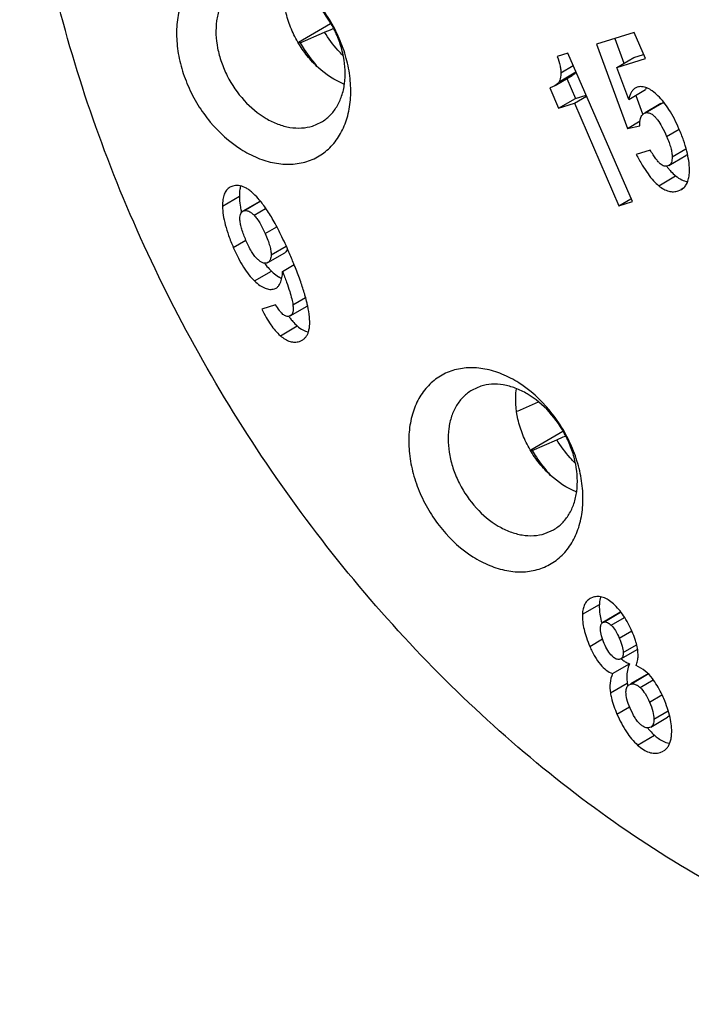
# Model space of a CAD drawing. Units: millimetres. Extents: x 2227 to 2375, y 637 to 742.
# Drawn here: x 2337 to 2341, y 703 to 710 of the extents above; entities that cross this region are included whole.
import ezdxf

# ---------------------------------------------------------------- set-up
doc = ezdxf.new("R2010")
doc.units = ezdxf.units.MM
doc.header["$LTSCALE"] = 65.395
doc.layers.get('0').update_dxf_attribs({"linetype": 'CONTINUOUS', "lineweight": 30})

msp = doc.modelspace()

# ---------------------------------------------------------------- linework, layer by layer
at = {"color": 7, "linetype": 'Continuous', "lineweight": 25}
for p, q in [((2338.8042, 709.7738), (2338.5765, 709.641)), ((2338.5873, 709.6378), (2338.7611, 709.7137)), ((2340.963, 709.713), (2340.6956, 709.6294)), ((2341.0437, 709.5275), (2340.963, 709.713)), ((2338.5873, 709.6378), (2338.5796, 709.6354)), ((2340.6956, 709.6294), (2340.9156, 709.0304)), ((2340.8264, 709.6703), (2340.8914, 709.4934)), ((2340.4923, 709.5659), (2340.4172, 709.5424)), ((2340.9516, 708.5096), (2340.4923, 709.5659)), ((2340.8411, 709.4641), (2340.9612, 709.5342)), ((2340.9612, 709.5342), (2341.0313, 709.5561)), ((2340.443, 709.4257), (2340.5309, 709.477)), ((2340.8411, 709.4641), (2341.0437, 709.5275)), ((2340.925, 709.2357), (2340.8411, 709.4641)), ((2340.4024, 709.3354), (2340.5225, 709.4054)), ((2340.4294, 709.3612), (2340.5496, 709.4313)), ((2340.4856, 709.3839), (2340.5467, 709.2435)), ((2340.3633, 709.319), (2340.4266, 709.1735)), ((2340.5386, 709.2085), (2340.6256, 709.2593)), ((2340.5467, 709.2435), (2340.6222, 709.2671)), ((2340.925, 709.2357), (2341.0452, 709.3057)), ((2340.9854, 709.3229), (2340.9714, 709.3168)), ((2340.9753, 709.265), (2341.0239, 709.1327)), ((2340.4266, 709.1735), (2340.5467, 709.2435)), ((2340.4266, 709.1735), (2340.5386, 709.2085)), ((2340.5386, 709.2085), (2340.8556, 708.4796)), ((2341.1528, 709.2059), (2341.041, 709.1407)), ((2341.0416, 709.1397), (2341.1617, 709.2098)), ((2341.1527, 709.2061), (2341.1617, 709.2098)), ((2341.0327, 709.1359), (2341.0416, 709.1397)), ((2338.676, 709.0469), (2338.7378, 709.0741)), ((2340.9156, 709.0304), (2341.0057, 709.0829)), ((2340.9156, 709.0304), (2341.0044, 709.0489)), ((2341.1945, 708.9734), (2341.284, 709.0255)), ((2341.0772, 708.876), (2340.9788, 708.8452)), ((2341.2111, 708.7662), (2341.3312, 708.8363)), ((2341.2343, 708.8271), (2341.3326, 708.8844)), ((2341.2111, 708.7662), (2341.2032, 708.7628)), ((2341.1387, 708.622), (2341.2588, 708.6921)), ((2338.1075, 708.6197), (2338.0882, 708.6112)), ((2341.2777, 708.5853), (2341.2997, 708.5951)), ((2341.2983, 708.5974), (2341.3157, 708.6075)), ((2338.035, 708.4771), (2338.1551, 708.5472)), ((2338.2997, 708.5106), (2338.1795, 708.4406)), ((2338.1874, 708.444), (2338.3037, 708.5119)), ((2340.8556, 708.4796), (2340.9403, 708.529)), ((2340.8556, 708.4796), (2340.9516, 708.5096)), ((2338.1795, 708.4406), (2338.1874, 708.444)), ((2338.2599, 708.4119), (2338.342, 708.4597)), ((2338.3384, 708.2821), (2338.4205, 708.33)), ((2338.1121, 708.1835), (2338.2011, 708.2354)), ((2338.3581, 708.0759), (2338.4782, 708.1459)), ((2338.381, 708.131), (2338.4875, 708.1931)), ((2338.3581, 708.0758), (2338.3505, 708.0725)), ((2338.2626, 707.9454), (2338.3828, 708.0154)), ((2338.4626, 708.0132), (2338.5447, 708.061)), ((2338.4042, 707.8887), (2338.4164, 707.894)), ((2338.5359, 707.7756), (2338.6258, 707.828)), ((2338.4131, 707.7759), (2338.3147, 707.7452)), ((2338.5173, 707.6964), (2338.6374, 707.7664)), ((2338.5173, 707.6963), (2338.5104, 707.6933)), ((2338.4466, 707.5551), (2338.5667, 707.6252)), ((2338.5824, 707.5152), (2338.6027, 707.5242)), ((2339.8722, 707.1955), (2339.8104, 707.1683)), ((2340.2813, 707.0822), (2340.1306, 707.0163)), ((2340.4561, 706.8745), (2340.2284, 706.7417)), ((2340.2392, 706.7385), (2340.413, 706.8144)), ((2340.2392, 706.7385), (2340.2315, 706.7361)), ((2340.3279, 706.1476), (2340.3896, 706.1748)), ((2340.672, 705.6952), (2340.6499, 705.6853)), ((2340.596, 705.5738), (2340.7161, 705.6439)), ((2340.8615, 705.5855), (2340.7414, 705.5154)), ((2340.7475, 705.5181), (2340.8676, 705.5881)), ((2340.8007, 705.4955), (2340.8954, 705.5508)), ((2340.8615, 705.5855), (2340.8676, 705.5881)), ((2340.7413, 705.5154), (2340.7475, 705.5181)), ((2340.8579, 705.4034), (2340.9465, 705.455)), ((2340.6483, 705.3454), (2340.7388, 705.3982)), ((2340.886, 705.3017), (2340.9806, 705.3568)), ((2340.8688, 705.2566), (2340.9889, 705.3267)), ((2340.8099, 705.1522), (2340.93, 705.2223)), ((2340.8688, 705.2566), (2340.8624, 705.2538)), ((2341.0496, 705.1429), (2340.9386, 705.0783)), ((2340.9393, 705.0772), (2341.0594, 705.1472)), ((2341.0496, 705.1429), (2341.0594, 705.1472)), ((2340.7945, 705.0149), (2340.9146, 705.085)), ((2340.9295, 705.0729), (2340.9393, 705.0772)), ((2341.0066, 705.0525), (2341.0998, 705.1068)), ((2341.0734, 704.9488), (2341.1618, 705.0003)), ((2340.8417, 704.8637), (2340.9299, 704.9151)), ((2341.082, 704.7721), (2341.2021, 704.8421)), ((2341.1047, 704.827), (2341.2066, 704.8864)), ((2341.082, 704.7721), (2341.0732, 704.7683)), ((2340.9882, 704.6436), (2341.1083, 704.7137)), ((2341.1484, 704.5911), (2341.1714, 704.6014))]:
    msp.add_line(p, q, dxfattribs=at)
for centre, radius, start, end in [((2337.361, 712.9217), 3.5002, 293.57884, 294.67912), ((2341.6907, 709.1384), 0.6236, 217.25046, 217.79128), ((2341.635, 709.0949), 0.5529, 217.76871, 220.39108), ((2341.2511, 708.6784), 0.0966, 300.22222, 310.03405), ((2338.318, 708.4792), 0.0364, 113.75665, 120.20568), ((2338.7867, 708.5795), 0.6336, 189.97427, 192.87441), ((2338.8584, 708.5952), 0.707, 192.81557, 193.19738), ((2335.0551, 706.6451), 3.7662, 22.17289, 23.54391), ((2338.7571, 708.3884), 0.529, 217.11907, 218.22406), ((2335.5501, 706.8473), 3.2315, 21.62149, 22.165), ((2337.2618, 707.4528), 1.4151, 15.76107, 16.29686), ((2338.6216, 707.7936), 0.0315, 300.24212, 308.07401), ((2337.7376, 707.5741), 0.9241, 12.04666, 12.36177), ((2338.9403, 708.009), 0.5371, 216.11829, 216.46431), ((2338.9084, 707.9852), 0.4973, 216.44421, 219.53227), ((2338.558, 707.6007), 0.0888, 300.24625, 314.92764), ((2339.0129, 710.0225), 3.5003, 293.57885, 294.67891), ((2340.8768, 705.5587), 0.0308, 102.54524, 107.36495), ((2341.31, 705.6731), 0.5985, 195.44219, 195.85531), ((2340.5196, 705.2426), 0.4762, 15.01642, 16.48764), ((2341.1573, 705.1258), 0.2461, 179.62649, 189.54419), ((2341.0731, 705.1033), 0.046, 98.31164, 107.38186), ((2341.3892, 705.1644), 0.4812, 189.4978, 191.26355), ((2341.4116, 705.1688), 0.504, 191.25666, 192.07456), ((2341.4601, 705.087), 0.5133, 218.62753, 219.9356), ((2341.2324, 704.7854), 0.13, 260.21869, 262.94087), ((2341.1213, 704.6876), 0.1, 300.20235, 314.94493)]:
    msp.add_arc(centre, radius, start, end, dxfattribs=at)
for points, knots in [([(2345.8478, 703.0017), (2345.6181, 702.9299), (2345.1382, 702.8248), (2344.3901, 702.7864), (2343.6172, 702.8653), (2342.5498, 703.1297), (2341.5052, 703.6212), (2340.5276, 704.2918), (2339.8158, 704.8965), (2339.1515, 705.5833), (2338.5451, 706.3413), (2338.006, 707.1585), (2337.5429, 708.0218), (2337.163, 708.9179), (2336.7806, 710.1211), (2336.6255, 711.0535), (2336.5922, 711.6693)], [0, 0, 0, 0, 0.050587, 0.102716, 0.156857, 0.213311, 0.333289, 0.396816, 0.462276, 0.529284, 0.597382, 0.666065, 0.734807, 0.803076, 0.870362, 1, 1, 1, 1]), ([(2338.0209, 710.207), (2337.9861, 710.1961), (2337.9188, 710.1647), (2337.8336, 710.0911), (2337.7684, 709.9945), (2337.7254, 709.8796), (2337.7057, 709.7508), (2337.7098, 709.6129), (2337.7372, 709.4711), (2337.7869, 709.3305), (2337.857, 709.1963), (2337.9723, 709.0354), (2338.1169, 708.9036), (2338.2802, 708.8175), (2338.4023, 708.7802), (2338.5223, 708.7705), (2338.5993, 708.7835), (2338.6351, 708.7947)], [0, 0, 0, 0, 0.052038, 0.104414, 0.158815, 0.21653, 0.278152, 0.343644, 0.412424, 0.483521, 0.555719, 0.62769, 0.765473, 0.829695, 0.889961, 0.946467, 1, 1, 1, 1]), ([(2338.6351, 708.7947), (2338.6699, 708.8055), (2338.7372, 708.8369), (2338.8224, 708.9106), (2338.8876, 709.0071), (2338.9306, 709.122), (2338.9503, 709.2509), (2338.9463, 709.3887), (2338.9188, 709.5306), (2338.8691, 709.6712), (2338.799, 709.8053), (2338.6837, 709.9662), (2338.5391, 710.0981), (2338.3758, 710.1842), (2338.2537, 710.2215), (2338.1337, 710.2311), (2338.0567, 710.2182), (2338.0209, 710.207)], [0, 0, 0, 0, 0.052038, 0.104414, 0.158815, 0.21653, 0.278152, 0.343644, 0.412424, 0.483521, 0.555719, 0.62769, 0.765473, 0.829695, 0.889961, 0.946467, 1, 1, 1, 1]), ([(2338.7378, 709.0741), (2338.76, 709.0871), (2338.8018, 709.1195), (2338.8513, 709.1835), (2338.8863, 709.2607), (2338.9133, 709.3805), (2338.9064, 709.5119), (2338.871, 709.6418), (2338.8157, 709.7716), (2338.7166, 709.9164), (2338.5849, 710.0271), (2338.4692, 710.0833), (2338.3834, 710.107), (2338.2993, 710.1121), (2338.2454, 710.1027), (2338.2203, 710.0948)], [0, 0, 0, 0, 0.051751, 0.105053, 0.161211, 0.220933, 0.350767, 0.420245, 0.491388, 0.633728, 0.768977, 0.831963, 0.891209, 0.946986, 1, 1, 1, 1]), ([(2338.1585, 710.0676), (2338.1363, 710.0546), (2338.0945, 710.0222), (2338.045, 709.9582), (2338.0099, 709.881), (2337.9829, 709.7612), (2337.9899, 709.6299), (2338.0252, 709.4999), (2338.0806, 709.3701), (2338.1797, 709.2254), (2338.3114, 709.1147), (2338.427, 709.0585), (2338.5129, 709.0348), (2338.5969, 709.0296), (2338.6508, 709.0391), (2338.676, 709.0469)], [0, 0, 0, 0, 0.051751, 0.105053, 0.161211, 0.220933, 0.350767, 0.420245, 0.491388, 0.633728, 0.768977, 0.831963, 0.891209, 0.946986, 1, 1, 1, 1]), ([(2338.8989, 709.345), (2338.8322, 709.3718), (2338.7378, 709.4349), (2338.6354, 709.5448), (2338.5687, 709.6421), (2338.5171, 709.7481), (2338.4723, 709.8913), (2338.4641, 710.0045), (2338.4738, 710.0758)], [0, 0, 0, 0, 0.239904, 0.368696, 0.500124, 0.631535, 0.760277, 1, 1, 1, 1]), ([(2338.8919, 709.5486), (2338.8797, 709.5609), (2338.8316, 709.6123), (2338.7893, 709.6689), (2338.7611, 709.7137)], [0, 0, 0, 0, 0.247239, 1, 1, 1, 1]), ([(2338.5873, 709.6378), (2338.5966, 709.6223), (2338.635, 709.5612), (2338.679, 709.5036), (2338.7148, 709.4632)], [0, 0, 0, 0, 0.25131, 1, 1, 1, 1]), ([(2340.4172, 709.5424), (2340.4245, 709.5198), (2340.4338, 709.4883), (2340.4414, 709.449), (2340.4429, 709.4329), (2340.443, 709.4257)], [0, 0, 0, 0, 0.595299, 0.820489, 1, 1, 1, 1]), ([(2340.443, 709.4257), (2340.443, 709.4196), (2340.4422, 709.3976), (2340.4369, 709.3754), (2340.4294, 709.3612)], [0, 0, 0, 0, 0.275785, 1, 1, 1, 1]), ([(2340.5496, 709.4313), (2340.5482, 709.4288), (2340.5413, 709.4182), (2340.5309, 709.4103), (2340.5225, 709.4054)], [0, 0, 0, 0, 0.224137, 1, 1, 1, 1]), ([(2340.4024, 709.3354), (2340.3996, 709.3338), (2340.3871, 709.3272), (2340.3738, 709.3223), (2340.3633, 709.319)], [0, 0, 0, 0, 0.223048, 1, 1, 1, 1]), ([(2340.4294, 709.3612), (2340.4281, 709.3587), (2340.4212, 709.3481), (2340.4108, 709.3403), (2340.4024, 709.3354)], [0, 0, 0, 0, 0.224137, 1, 1, 1, 1]), ([(2341.1327, 709.2627), (2341.1201, 709.2749), (2341.0959, 709.296), (2341.0575, 709.3187), (2341.0202, 709.3288), (2340.9961, 709.3262), (2340.9854, 709.3229)], [0, 0, 0, 0, 0.315563, 0.576934, 0.797752, 1, 1, 1, 1]), ([(2340.9714, 709.3167), (2340.9657, 709.3134), (2340.9546, 709.3044), (2340.9415, 709.286), (2340.9314, 709.2627), (2340.9269, 709.2452), (2340.925, 709.2357)], [0, 0, 0, 0, 0.209446, 0.437886, 0.698422, 1, 1, 1, 1]), ([(2341.0485, 709.32), (2341.0481, 709.3188), (2341.0469, 709.3141), (2341.0459, 709.3094), (2341.0452, 709.3057)], [0, 0, 0, 0, 0.243392, 1, 1, 1, 1]), ([(2341.2826, 709.0279), (2341.2622, 709.0748), (2341.22, 709.1584), (2341.1628, 709.2332), (2341.1327, 709.2627)], [0, 0, 0, 0, 0.548456, 1, 1, 1, 1]), ([(2341.1617, 709.2098), (2341.163, 709.2102), (2341.168, 709.2116), (2341.1733, 709.2121), (2341.1772, 709.2121)], [0, 0, 0, 0, 0.25387, 1, 1, 1, 1]), ([(2341.0044, 709.0489), (2341.0042, 709.0543), (2341.0041, 709.0647), (2341.0051, 709.0816), (2341.0079, 709.0985), (2341.0134, 709.1147), (2341.0215, 709.1275), (2341.0288, 709.1336), (2341.0327, 709.1359)], [0, 0, 0, 0, 0.171063, 0.326301, 0.531168, 0.706385, 0.85901, 1, 1, 1, 1]), ([(2341.0416, 709.1397), (2341.0458, 709.1411), (2341.0548, 709.1427), (2341.0639, 709.1417), (2341.0683, 709.1407)], [0, 0, 0, 0, 0.498523, 1, 1, 1, 1]), ([(2341.0683, 709.1407), (2341.0794, 709.1381), (2341.0959, 709.1283), (2341.115, 709.1101), (2341.1374, 709.0829), (2341.1652, 709.0372), (2341.1845, 708.9964), (2341.1945, 708.9734)], [0, 0, 0, 0, 0.158373, 0.256636, 0.370373, 0.648836, 1, 1, 1, 1]), ([(2341.1945, 708.9734), (2341.2007, 708.9591), (2341.2117, 708.932), (2341.2243, 708.8931), (2341.2321, 708.8586), (2341.2343, 708.837), (2341.2343, 708.8271)], [0, 0, 0, 0, 0.30668, 0.574454, 0.804757, 1, 1, 1, 1]), ([(2341.3571, 708.7333), (2341.3569, 708.7789), (2341.3452, 708.8511), (2341.3153, 708.9484), (2341.2944, 709.0007), (2341.2826, 709.0279)], [0, 0, 0, 0, 0.447337, 0.709216, 1, 1, 1, 1]), ([(2340.9788, 708.8452), (2340.9924, 708.8196), (2341.0187, 708.7725), (2341.0593, 708.7096), (2341.098, 708.6598), (2341.1253, 708.6328), (2341.1387, 708.622)], [0, 0, 0, 0, 0.315185, 0.585592, 0.812908, 1, 1, 1, 1]), ([(2341.1499, 708.7779), (2341.1446, 708.7825), (2341.1336, 708.7943), (2341.1167, 708.8158), (2341.0975, 708.8437), (2341.0843, 708.8645), (2341.0772, 708.876)], [0, 0, 0, 0, 0.171199, 0.394404, 0.670579, 1, 1, 1, 1]), ([(2341.3426, 708.8467), (2341.3418, 708.8456), (2341.3386, 708.8416), (2341.3345, 708.8382), (2341.3312, 708.8363)], [0, 0, 0, 0, 0.257502, 1, 1, 1, 1]), ([(2341.2032, 708.7628), (2341.1989, 708.7614), (2341.19, 708.7599), (2341.1762, 708.7617), (2341.1625, 708.7679), (2341.1541, 708.7742), (2341.1499, 708.7779)], [0, 0, 0, 0, 0.230887, 0.460806, 0.711107, 1, 1, 1, 1]), ([(2341.2343, 708.8271), (2341.2343, 708.8199), (2341.2337, 708.8066), (2341.2296, 708.7888), (2341.2223, 708.7749), (2341.215, 708.7685), (2341.2111, 708.7662)], [0, 0, 0, 0, 0.31946, 0.582086, 0.801733, 1, 1, 1, 1]), ([(2341.2139, 708.7366), (2341.2176, 708.7322), (2341.2316, 708.7164), (2341.2469, 708.7017), (2341.2588, 708.6921)], [0, 0, 0, 0, 0.273129, 1, 1, 1, 1]), ([(2341.3133, 708.6045), (2341.3207, 708.6108), (2341.3343, 708.6264), (2341.348, 708.6563), (2341.3559, 708.6927), (2341.3572, 708.7191), (2341.3571, 708.7333)], [0, 0, 0, 0, 0.208242, 0.435541, 0.696157, 1, 1, 1, 1]), ([(2338.2899, 708.5307), (2338.2746, 708.5479), (2338.2512, 708.5714), (2338.2177, 708.5966), (2338.1881, 708.6139), (2338.1576, 708.6241), (2338.128, 708.6246), (2338.1141, 708.6218), (2338.1075, 708.6197)], [0, 0, 0, 0, 0.323366, 0.461913, 0.58679, 0.803556, 0.90245, 1, 1, 1, 1]), ([(2341.2588, 708.6921), (2341.2722, 708.6814), (2341.2987, 708.6636), (2341.3293, 708.6533), (2341.3438, 708.6511)], [0, 0, 0, 0, 0.538278, 1, 1, 1, 1]), ([(2338.0882, 708.6113), (2338.0792, 708.606), (2338.0624, 708.5915), (2338.0456, 708.5606), (2338.0363, 708.5215), (2338.0349, 708.4927), (2338.035, 708.4771)], [0, 0, 0, 0, 0.206515, 0.4294, 0.689545, 1, 1, 1, 1]), ([(2338.1637, 708.6195), (2338.1605, 708.6087), (2338.156, 708.5846), (2338.155, 708.5602), (2338.1551, 708.5472)], [0, 0, 0, 0, 0.463566, 1, 1, 1, 1]), ([(2341.1387, 708.622), (2341.15, 708.613), (2341.1723, 708.5976), (2341.2082, 708.5826), (2341.2439, 708.578), (2341.2668, 708.582), (2341.2777, 708.5853)], [0, 0, 0, 0, 0.288808, 0.541189, 0.77211, 1, 1, 1, 1]), ([(2338.1551, 708.5472), (2338.1552, 708.541), (2338.156, 708.5151), (2338.1593, 708.4893), (2338.1627, 708.4698)], [0, 0, 0, 0, 0.236664, 1, 1, 1, 1]), ([(2338.5078, 708.1496), (2338.4897, 708.1913), (2338.4543, 708.2686), (2338.3993, 708.3739), (2338.3461, 708.4603), (2338.3086, 708.5097), (2338.2899, 708.5307)], [0, 0, 0, 0, 0.309878, 0.578816, 0.808184, 1, 1, 1, 1]), ([(2338.035, 708.4771), (2338.0352, 708.456), (2338.0393, 708.411), (2338.0545, 708.3407), (2338.079, 708.2637), (2338.1002, 708.211), (2338.1121, 708.1835)], [0, 0, 0, 0, 0.207743, 0.442119, 0.705663, 1, 1, 1, 1]), ([(2338.1594, 708.3771), (2338.1588, 708.3845), (2338.1583, 708.3982), (2338.1613, 708.4169), (2338.1681, 708.4315), (2338.1755, 708.4383), (2338.1795, 708.4406)], [0, 0, 0, 0, 0.320716, 0.583012, 0.801408, 1, 1, 1, 1]), ([(2338.1874, 708.444), (2338.1909, 708.4451), (2338.1986, 708.4464), (2338.2105, 708.4452), (2338.2227, 708.4409), (2338.2306, 708.4364), (2338.2345, 708.4337)], [0, 0, 0, 0, 0.225031, 0.457893, 0.712676, 1, 1, 1, 1]), ([(2338.2345, 708.4337), (2338.2367, 708.4323), (2338.2457, 708.4258), (2338.254, 708.4181), (2338.2599, 708.4119)], [0, 0, 0, 0, 0.227411, 1, 1, 1, 1]), ([(2338.2021, 708.2336), (2338.1909, 708.2595), (2338.1764, 708.2968), (2338.1637, 708.3453), (2338.1603, 708.3669), (2338.1594, 708.3771)], [0, 0, 0, 0, 0.563322, 0.796701, 1, 1, 1, 1]), ([(2338.2599, 708.4119), (2338.2671, 708.4044), (2338.2813, 708.3872), (2338.3092, 708.3448), (2338.327, 708.3083), (2338.3384, 708.2821)], [0, 0, 0, 0, 0.20398, 0.437361, 1, 1, 1, 1]), ([(2338.3384, 708.2821), (2338.3452, 708.2664), (2338.3571, 708.2373), (2338.3709, 708.1963), (2338.3792, 708.1616), (2338.3812, 708.1404), (2338.381, 708.131)], [0, 0, 0, 0, 0.323971, 0.597225, 0.821505, 1, 1, 1, 1]), ([(2338.2809, 708.1029), (2338.2738, 708.1101), (2338.2598, 708.127), (2338.2317, 708.1697), (2338.2138, 708.2068), (2338.2021, 708.2336)], [0, 0, 0, 0, 0.19758, 0.428365, 1, 1, 1, 1]), ([(2338.1121, 708.1835), (2338.1232, 708.1579), (2338.1457, 708.11), (2338.1825, 708.0447), (2338.2205, 707.99), (2338.2484, 707.9588), (2338.2626, 707.9454)], [0, 0, 0, 0, 0.29579, 0.559182, 0.792763, 1, 1, 1, 1]), ([(2338.4972, 708.1729), (2338.4965, 708.1708), (2338.4941, 708.1634), (2338.49, 708.1564), (2338.4862, 708.1523)], [0, 0, 0, 0, 0.275714, 1, 1, 1, 1]), ([(2338.3505, 708.0725), (2338.3454, 708.071), (2338.3341, 708.0698), (2338.3165, 708.0749), (2338.2983, 708.0863), (2338.2869, 708.0968), (2338.2809, 708.1029)], [0, 0, 0, 0, 0.198876, 0.416516, 0.678172, 1, 1, 1, 1]), ([(2338.381, 708.131), (2338.3808, 708.1245), (2338.3798, 708.1125), (2338.3755, 708.0964), (2338.3685, 708.0839), (2338.3617, 708.078), (2338.3581, 708.0759)], [0, 0, 0, 0, 0.314831, 0.576571, 0.798236, 1, 1, 1, 1]), ([(2338.3415, 708.0611), (2338.3448, 708.0568), (2338.3578, 708.0409), (2338.3718, 708.0258), (2338.3828, 708.0154)], [0, 0, 0, 0, 0.261729, 1, 1, 1, 1]), ([(2338.3828, 708.0154), (2338.3871, 708.0113), (2338.4031, 707.9967), (2338.4206, 707.9834), (2338.4341, 707.9753)], [0, 0, 0, 0, 0.273845, 1, 1, 1, 1]), ([(2338.4463, 707.9298), (2338.4514, 707.9413), (2338.4591, 707.969), (2338.4619, 707.9974), (2338.4626, 708.0132)], [0, 0, 0, 0, 0.444479, 1, 1, 1, 1]), ([(2338.4626, 708.0132), (2338.4726, 707.9875), (2338.4903, 707.9401), (2338.5124, 707.8747), (2338.5276, 707.8214), (2338.5342, 707.7895), (2338.5359, 707.7756)], [0, 0, 0, 0, 0.331875, 0.608785, 0.831184, 1, 1, 1, 1]), ([(2338.6201, 707.8499), (2338.6114, 707.8798), (2338.5907, 707.943), (2338.5673, 708.0052), (2338.5543, 708.0381)], [0, 0, 0, 0, 0.468637, 1, 1, 1, 1]), ([(2338.2626, 707.9454), (2338.2748, 707.9338), (2338.2983, 707.9139), (2338.3353, 707.8925), (2338.371, 707.883), (2338.394, 707.8855), (2338.4042, 707.8887)], [0, 0, 0, 0, 0.315665, 0.577359, 0.798293, 1, 1, 1, 1]), ([(2338.4164, 707.894), (2338.4228, 707.8977), (2338.4349, 707.9084), (2338.4428, 707.9222), (2338.4463, 707.9298)], [0, 0, 0, 0, 0.468721, 1, 1, 1, 1]), ([(2338.4341, 707.9753), (2338.436, 707.9742), (2338.4434, 707.9699), (2338.4511, 707.9662), (2338.457, 707.9638)], [0, 0, 0, 0, 0.261076, 1, 1, 1, 1]), ([(2338.6402, 707.772), (2338.6391, 707.7772), (2338.6341, 707.7991), (2338.6284, 707.8208), (2338.6238, 707.8372)], [0, 0, 0, 0, 0.238254, 1, 1, 1, 1]), ([(2338.3147, 707.7452), (2338.3245, 707.7248), (2338.3442, 707.6866), (2338.3851, 707.6208), (2338.4206, 707.5779), (2338.4466, 707.5551)], [0, 0, 0, 0, 0.29149, 0.55364, 1, 1, 1, 1]), ([(2338.5104, 707.6933), (2338.5069, 707.6923), (2338.4996, 707.6911), (2338.4881, 707.6932), (2338.4763, 707.6987), (2338.4644, 707.7075), (2338.452, 707.7197), (2338.4337, 707.7421), (2338.4214, 707.7617), (2338.4131, 707.7759)], [0, 0, 0, 0, 0.07925, 0.161756, 0.254506, 0.362609, 0.489414, 0.637068, 1, 1, 1, 1]), ([(2338.5359, 707.7756), (2338.537, 707.766), (2338.5383, 707.7486), (2338.5364, 707.7252), (2338.5299, 707.7072), (2338.5217, 707.6989), (2338.5173, 707.6964)], [0, 0, 0, 0, 0.339956, 0.608851, 0.820211, 1, 1, 1, 1]), ([(2338.6207, 707.5379), (2338.6256, 707.5427), (2338.6345, 707.554), (2338.6444, 707.5741), (2338.6513, 707.5977), (2338.6567, 707.6361), (2338.6549, 707.6935), (2338.6469, 707.741), (2338.6413, 707.767)], [0, 0, 0, 0, 0.086438, 0.17892, 0.280852, 0.394795, 0.665274, 1, 1, 1, 1]), ([(2338.5248, 707.6687), (2338.5282, 707.6646), (2338.5413, 707.6493), (2338.5555, 707.635), (2338.5667, 707.6252)], [0, 0, 0, 0, 0.261938, 1, 1, 1, 1]), ([(2338.5667, 707.6252), (2338.5791, 707.6144), (2338.6036, 707.5962), (2338.6323, 707.5849), (2338.646, 707.5822)], [0, 0, 0, 0, 0.539381, 1, 1, 1, 1]), ([(2338.4466, 707.5551), (2338.4574, 707.5457), (2338.479, 707.5295), (2338.5139, 707.5134), (2338.5491, 707.5081), (2338.5717, 707.5118), (2338.5824, 707.5152)], [0, 0, 0, 0, 0.290703, 0.542821, 0.7725, 1, 1, 1, 1]), ([(2339.6728, 707.3077), (2339.638, 707.2968), (2339.5707, 707.2654), (2339.4855, 707.1918), (2339.4203, 707.0952), (2339.3773, 706.9803), (2339.3576, 706.8515), (2339.3616, 706.7136), (2339.3891, 706.5718), (2339.4388, 706.4312), (2339.5089, 706.297), (2339.6242, 706.1361), (2339.7688, 706.0043), (2339.9321, 705.9182), (2340.0542, 705.8809), (2340.1742, 705.8712), (2340.2512, 705.8842), (2340.287, 705.8954)], [0, 0, 0, 0, 0.052038, 0.104414, 0.158815, 0.21653, 0.278152, 0.343644, 0.412424, 0.483521, 0.555719, 0.62769, 0.765473, 0.829695, 0.889961, 0.946467, 1, 1, 1, 1]), ([(2340.287, 705.8954), (2340.3218, 705.9062), (2340.3891, 705.9376), (2340.4743, 706.0113), (2340.5395, 706.1078), (2340.5825, 706.2227), (2340.6022, 706.3516), (2340.5981, 706.4894), (2340.5707, 706.6313), (2340.521, 706.7718), (2340.4509, 706.906), (2340.3356, 707.0669), (2340.191, 707.1988), (2340.0277, 707.2849), (2339.9056, 707.3222), (2339.7856, 707.3318), (2339.7086, 707.3189), (2339.6728, 707.3077)], [0, 0, 0, 0, 0.052038, 0.104414, 0.158815, 0.21653, 0.278152, 0.343644, 0.412424, 0.483521, 0.555719, 0.62769, 0.765473, 0.829695, 0.889961, 0.946467, 1, 1, 1, 1]), ([(2339.8104, 707.1683), (2339.7882, 707.1553), (2339.7463, 707.1229), (2339.6969, 707.0589), (2339.6618, 706.9817), (2339.6348, 706.8619), (2339.6418, 706.7306), (2339.6771, 706.6006), (2339.7324, 706.4708), (2339.8316, 706.3261), (2339.9633, 706.2154), (2340.0789, 706.1592), (2340.1648, 706.1355), (2340.2488, 706.1303), (2340.3027, 706.1398), (2340.3279, 706.1476)], [0, 0, 0, 0, 0.051751, 0.105053, 0.161211, 0.220933, 0.350767, 0.420245, 0.491388, 0.633728, 0.768977, 0.831963, 0.891209, 0.946986, 1, 1, 1, 1]), ([(2340.3896, 706.1748), (2340.4119, 706.1878), (2340.4537, 706.2202), (2340.5031, 706.2842), (2340.5382, 706.3614), (2340.5652, 706.4812), (2340.5583, 706.6126), (2340.5229, 706.7425), (2340.4676, 706.8723), (2340.3685, 707.0171), (2340.2368, 707.1278), (2340.1211, 707.184), (2340.0352, 707.2077), (2339.9512, 707.2128), (2339.8973, 707.2034), (2339.8722, 707.1955)], [0, 0, 0, 0, 0.051751, 0.105053, 0.161211, 0.220933, 0.350767, 0.420245, 0.491388, 0.633728, 0.768977, 0.831963, 0.891209, 0.946986, 1, 1, 1, 1]), ([(2340.5508, 706.4457), (2340.4841, 706.4725), (2340.3896, 706.5356), (2340.2873, 706.6455), (2340.2206, 706.7428), (2340.169, 706.8488), (2340.1241, 706.992), (2340.116, 707.1052), (2340.1257, 707.1765)], [0, 0, 0, 0, 0.239904, 0.368696, 0.500124, 0.631535, 0.760277, 1, 1, 1, 1]), ([(2340.5438, 706.6493), (2340.5316, 706.6616), (2340.4835, 706.713), (2340.4412, 706.7696), (2340.413, 706.8144)], [0, 0, 0, 0, 0.24724, 1, 1, 1, 1]), ([(2340.2392, 706.7385), (2340.2485, 706.7229), (2340.2869, 706.6619), (2340.3309, 706.6043), (2340.3667, 706.5639)], [0, 0, 0, 0, 0.251311, 1, 1, 1, 1]), ([(2340.6498, 705.6855), (2340.6415, 705.6807), (2340.6261, 705.6682), (2340.6094, 705.6423), (2340.5991, 705.6101), (2340.5965, 705.5865), (2340.596, 705.5738)], [0, 0, 0, 0, 0.222107, 0.451153, 0.705927, 1, 1, 1, 1]), ([(2340.8172, 705.6478), (2340.8055, 705.6584), (2340.7822, 705.6766), (2340.7447, 705.6952), (2340.7074, 705.7023), (2340.6832, 705.6987), (2340.672, 705.6952)], [0, 0, 0, 0, 0.296352, 0.551392, 0.779312, 1, 1, 1, 1]), ([(2340.7251, 705.6976), (2340.7238, 705.6936), (2340.7188, 705.6761), (2340.7167, 705.6578), (2340.7161, 705.6439)], [0, 0, 0, 0, 0.230316, 1, 1, 1, 1]), ([(2340.7161, 705.6439), (2340.7157, 705.6337), (2340.7159, 705.5898), (2340.7242, 705.5462), (2340.7331, 705.5138)], [0, 0, 0, 0, 0.231619, 1, 1, 1, 1]), ([(2340.9496, 705.4497), (2340.9324, 705.4893), (2340.8956, 705.5606), (2340.8444, 705.6233), (2340.8172, 705.6478)], [0, 0, 0, 0, 0.540805, 1, 1, 1, 1]), ([(2340.596, 705.5738), (2340.5944, 705.5381), (2340.6016, 705.4815), (2340.6237, 705.406), (2340.6394, 705.366), (2340.6483, 705.3454)], [0, 0, 0, 0, 0.454561, 0.714716, 1, 1, 1, 1]), ([(2340.7241, 705.4671), (2340.7239, 705.4728), (2340.7241, 705.4831), (2340.7269, 705.4972), (2340.7324, 705.5084), (2340.7382, 705.5136), (2340.7414, 705.5154)], [0, 0, 0, 0, 0.314069, 0.575968, 0.797444, 1, 1, 1, 1]), ([(2340.7475, 705.5181), (2340.7501, 705.5189), (2340.7557, 705.5199), (2340.7678, 705.5186), (2340.7765, 705.5144), (2340.782, 705.5108)], [0, 0, 0, 0, 0.225893, 0.459489, 1, 1, 1, 1]), ([(2340.782, 705.5108), (2340.7836, 705.5098), (2340.7902, 705.5053), (2340.7963, 705.4999), (2340.8007, 705.4955)], [0, 0, 0, 0, 0.228145, 1, 1, 1, 1]), ([(2340.8007, 705.4955), (2340.8121, 705.4844), (2340.8337, 705.4547), (2340.8498, 705.4221), (2340.8579, 705.4034)], [0, 0, 0, 0, 0.439028, 1, 1, 1, 1]), ([(2340.7516, 705.3651), (2340.7438, 705.383), (2340.7313, 705.4161), (2340.7246, 705.4513), (2340.7241, 705.4671)], [0, 0, 0, 0, 0.551367, 1, 1, 1, 1]), ([(2340.8579, 705.4034), (2340.8659, 705.385), (2340.8786, 705.352), (2340.8855, 705.317), (2340.886, 705.3017)], [0, 0, 0, 0, 0.566618, 1, 1, 1, 1]), ([(2340.9762, 705.3777), (2340.9745, 705.3835), (2340.9668, 705.4079), (2340.9574, 705.4318), (2340.9496, 705.4497)], [0, 0, 0, 0, 0.235646, 1, 1, 1, 1]), ([(2340.6483, 705.3454), (2340.6591, 705.3206), (2340.6811, 705.2757), (2340.7199, 705.218), (2340.7619, 705.1759), (2340.794, 705.1578), (2340.8099, 705.1522)], [0, 0, 0, 0, 0.31456, 0.580098, 0.804401, 1, 1, 1, 1]), ([(2340.8066, 705.2777), (2340.7954, 705.2891), (2340.7745, 705.317), (2340.759, 705.348), (2340.7516, 705.3651)], [0, 0, 0, 0, 0.46081, 1, 1, 1, 1]), ([(2340.9779, 705.209), (2340.9825, 705.2196), (2340.9895, 705.2428), (2340.9929, 705.2807), (2340.9897, 705.3224), (2340.9835, 705.351), (2340.9795, 705.366)], [0, 0, 0, 0, 0.21697, 0.451063, 0.710149, 1, 1, 1, 1]), ([(2340.8624, 705.2538), (2340.8583, 705.2526), (2340.8492, 705.2515), (2340.835, 705.2555), (2340.8204, 705.2645), (2340.8113, 705.2729), (2340.8066, 705.2777)], [0, 0, 0, 0, 0.202259, 0.421374, 0.681983, 1, 1, 1, 1]), ([(2340.886, 705.3017), (2340.8861, 705.2964), (2340.8859, 705.2867), (2340.8829, 705.2736), (2340.8774, 705.2632), (2340.8718, 705.2584), (2340.8688, 705.2566)], [0, 0, 0, 0, 0.312235, 0.572542, 0.794706, 1, 1, 1, 1]), ([(2340.8719, 705.2575), (2340.8735, 705.2562), (2340.8794, 705.251), (2340.8857, 705.2462), (2340.8905, 705.2428)], [0, 0, 0, 0, 0.256037, 1, 1, 1, 1]), ([(2340.8905, 705.2428), (2340.8937, 705.2406), (2340.9061, 705.2325), (2340.9196, 705.2259), (2340.93, 705.2223)], [0, 0, 0, 0, 0.259133, 1, 1, 1, 1]), ([(2340.93, 705.2223), (2340.924, 705.2069), (2340.9147, 705.1757), (2340.9113, 705.1433), (2340.9112, 705.1274)], [0, 0, 0, 0, 0.509923, 1, 1, 1, 1]), ([(2341.0939, 705.1171), (2341.0794, 705.1367), (2341.0443, 705.1729), (2341.001, 705.1985), (2340.9779, 705.209)], [0, 0, 0, 0, 0.490518, 1, 1, 1, 1]), ([(2340.8099, 705.1522), (2340.8013, 705.1302), (2340.7894, 705.0847), (2340.7907, 705.0375), (2340.7945, 705.0149)], [0, 0, 0, 0, 0.508224, 1, 1, 1, 1]), ([(2340.9056, 705.0218), (2340.9058, 705.0276), (2340.9068, 705.0384), (2340.9112, 705.0532), (2340.9187, 705.065), (2340.9257, 705.0707), (2340.9295, 705.0729)], [0, 0, 0, 0, 0.295519, 0.550647, 0.779077, 1, 1, 1, 1]), ([(2340.9393, 705.0772), (2340.9426, 705.0782), (2340.9497, 705.0796), (2340.965, 705.0788), (2340.976, 705.0743), (2340.983, 705.0703)], [0, 0, 0, 0, 0.233254, 0.470354, 1, 1, 1, 1]), ([(2340.983, 705.0703), (2340.985, 705.0692), (2340.9934, 705.064), (2341.001, 705.0577), (2341.0066, 705.0525)], [0, 0, 0, 0, 0.228941, 1, 1, 1, 1]), ([(2341.0066, 705.0525), (2341.0201, 705.0399), (2341.0456, 705.0067), (2341.0643, 704.9697), (2341.0734, 704.9488)], [0, 0, 0, 0, 0.447473, 1, 1, 1, 1]), ([(2341.1738, 704.9751), (2341.1679, 704.9885), (2341.1451, 705.0378), (2341.1174, 705.0851), (2341.0939, 705.1171)], [0, 0, 0, 0, 0.268783, 1, 1, 1, 1]), ([(2340.7945, 705.0149), (2340.7964, 705.003), (2340.8072, 704.9512), (2340.8254, 704.9011), (2340.8417, 704.8637)], [0, 0, 0, 0, 0.228238, 1, 1, 1, 1]), ([(2340.9346, 704.9071), (2340.9257, 704.9276), (2340.9117, 704.9648), (2340.9052, 705.0045), (2340.9056, 705.0218)], [0, 0, 0, 0, 0.563521, 1, 1, 1, 1]), ([(2341.0734, 704.9488), (2341.0828, 704.9272), (2341.0975, 704.8876), (2341.1047, 704.8456), (2341.1047, 704.827)], [0, 0, 0, 0, 0.559419, 1, 1, 1, 1]), ([(2341.2304, 704.7219), (2341.2327, 704.761), (2341.2254, 704.8235), (2341.2013, 704.9072), (2341.1838, 704.952), (2341.1738, 704.9751)], [0, 0, 0, 0, 0.449473, 0.710656, 1, 1, 1, 1]), ([(2340.8417, 704.8637), (2340.8608, 704.8197), (2340.9015, 704.7406), (2340.9581, 704.671), (2340.9882, 704.6436)], [0, 0, 0, 0, 0.54108, 1, 1, 1, 1]), ([(2341.0066, 704.7921), (2341, 704.7982), (2340.9869, 704.8128), (2340.961, 704.8503), (2340.945, 704.8833), (2340.9346, 704.9071)], [0, 0, 0, 0, 0.198166, 0.42879, 1, 1, 1, 1]), ([(2341.215, 704.8544), (2341.2141, 704.8531), (2341.2106, 704.8483), (2341.206, 704.8444), (2341.2021, 704.8421)], [0, 0, 0, 0, 0.256051, 1, 1, 1, 1]), ([(2341.0732, 704.7683), (2341.0682, 704.7667), (2341.0573, 704.7652), (2341.0404, 704.7688), (2341.023, 704.7781), (2341.0122, 704.787), (2341.0066, 704.7921)], [0, 0, 0, 0, 0.211887, 0.434778, 0.691864, 1, 1, 1, 1]), ([(2341.1047, 704.827), (2341.1047, 704.8206), (2341.1041, 704.8089), (2341.1, 704.7929), (2341.0928, 704.7802), (2341.0858, 704.7743), (2341.082, 704.7721)], [0, 0, 0, 0, 0.308517, 0.567095, 0.790405, 1, 1, 1, 1]), ([(2341.0665, 704.7575), (2341.0698, 704.7535), (2341.083, 704.7382), (2341.0972, 704.7238), (2341.1083, 704.7137)], [0, 0, 0, 0, 0.257068, 1, 1, 1, 1]), ([(2341.1083, 704.7137), (2341.1166, 704.7061), (2341.1466, 704.6811), (2341.1829, 704.662), (2341.2104, 704.6573)], [0, 0, 0, 0, 0.288605, 1, 1, 1, 1]), ([(2341.1919, 704.6168), (2341.1977, 704.6226), (2341.2083, 704.6363), (2341.2198, 704.6608), (2341.2274, 704.6898), (2341.2297, 704.7108), (2341.2304, 704.7219)], [0, 0, 0, 0, 0.215783, 0.448335, 0.707331, 1, 1, 1, 1]), ([(2340.9882, 704.6436), (2341.0011, 704.6318), (2341.0267, 704.6115), (2341.0682, 704.5908), (2341.1094, 704.5832), (2341.136, 704.5872), (2341.1484, 704.5911)], [0, 0, 0, 0, 0.298024, 0.552773, 0.779828, 1, 1, 1, 1])]:
    msp.add_open_spline(points, degree=3, knots=knots, dxfattribs=at)
msp.add_open_spline([(2338.4862, 708.1523), (2338.4838, 708.1498), (2338.4811, 708.1476), (2338.4782, 708.1459)], degree=3, dxfattribs=at)

doc.saveas('drawing.dxf')
